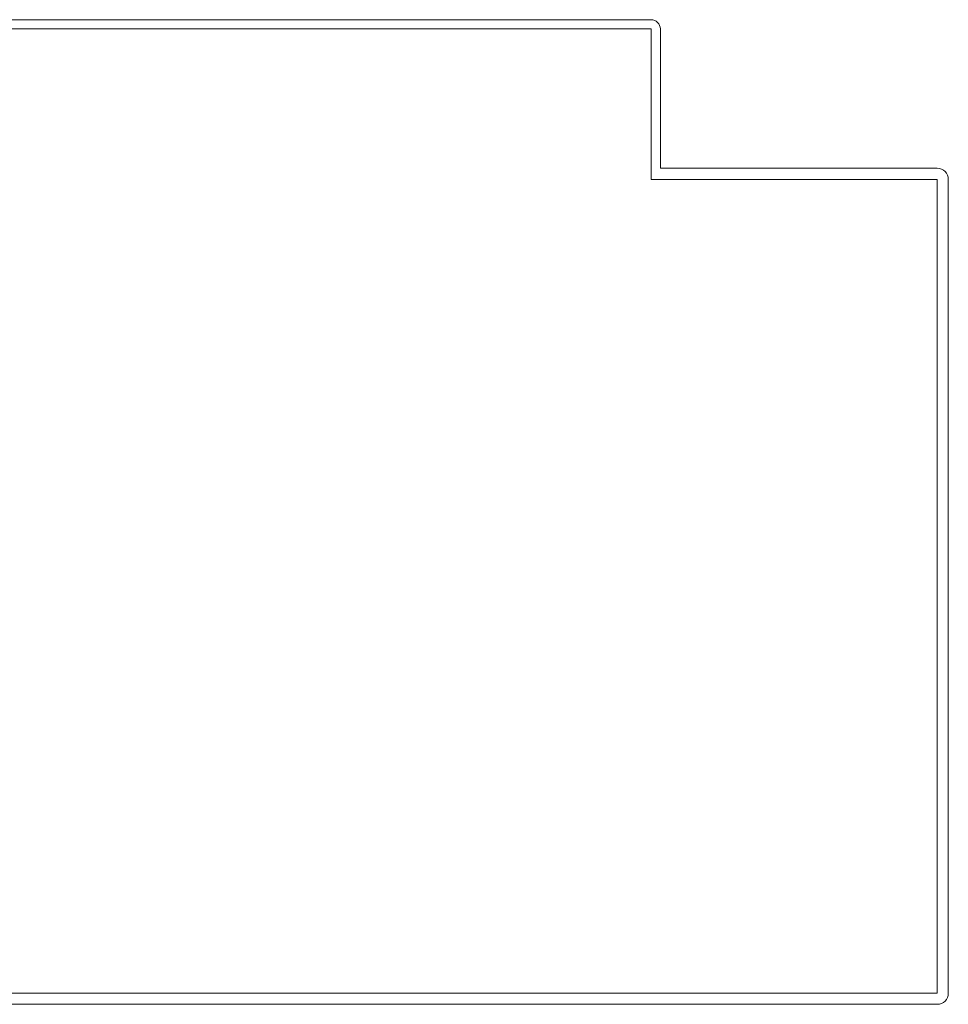
# Model space of a CAD drawing. Extents: x 4 to 295, y -272 to -25.
# Drawn here: x 258 to 263, y -149 to -144 of the extents above; entities that cross this region are included whole.
import ezdxf

# ---------------------------------------------------------------- set-up
doc = ezdxf.new("R2010")
doc.units = 0
doc.header["$MEASUREMENT"] = 0
doc.layers.add('Layer 1', color=7, linetype='Continuous')

# ---------------------------------------------------------------- blocks, each defined once
blk = doc.blocks.new('block 1513')
at = {"layer": 'Layer 1', "color": 217, "lineweight": 18, "true_color": 0x7c277d}
blk.add_lwpolyline([(195.6434, -148.6924), (262.7888, -148.6924)], dxfattribs=at)
blk = doc.blocks.new('block 1514')
at = {"layer": 'Layer 1', "color": 217, "lineweight": 18, "true_color": 0x7c277d}
blk.add_lwpolyline([(262.8419, -148.6394), (262.8419, -144.7635)], dxfattribs=at)
blk = doc.blocks.new('block 1517')
at = {"layer": 'Layer 1', "color": 217, "lineweight": 18, "true_color": 0x7c277d}
blk.add_lwpolyline([(195.6434, -148.6394), (262.7888, -148.6394)], dxfattribs=at)
blk = doc.blocks.new('block 1518')
at = {"layer": 'Layer 1', "color": 217, "lineweight": 18, "true_color": 0x7c277d}
blk.add_lwpolyline([(262.7888, -148.6394), (262.7888, -144.7635)], dxfattribs=at)
blk = doc.blocks.new('block 1521')
at = {"layer": 'Layer 1', "color": 217, "lineweight": 18, "true_color": 0x7c277d}
blk.add_open_spline([(262.7888, -148.6924), (262.8182, -148.6924), (262.8419, -148.6687), (262.8419, -148.6394)], degree=3, dxfattribs=at)
blk = doc.blocks.new('block 1522')
at = {"layer": 'Layer 1', "color": 217, "lineweight": 18, "true_color": 0x7c277d}
blk.add_open_spline([(262.8419, -144.7635), (262.8419, -144.7342), (262.8182, -144.7104), (262.7888, -144.7104)], degree=3, dxfattribs=at)
blk = doc.blocks.new('block 1523')
at = {"layer": 'Layer 1', "color": 217, "lineweight": 18, "true_color": 0x7c277d}
blk.add_open_spline([(261.4703, -144.047), (261.4703, -144.0225), (261.4505, -144.0027), (261.4261, -144.0027)], degree=3, dxfattribs=at)
blk = doc.blocks.new('block 1525')
at = {"layer": 'Layer 1', "color": 217, "lineweight": 18, "true_color": 0x7c277d}
blk.add_lwpolyline([(261.4703, -144.7104), (262.7888, -144.7104)], dxfattribs=at)
blk = doc.blocks.new('block 1526')
at = {"layer": 'Layer 1', "color": 217, "lineweight": 18, "true_color": 0x7c277d}
blk.add_lwpolyline([(261.4703, -144.7104), (261.4703, -144.047)], dxfattribs=at)
blk = doc.blocks.new('block 1527')
at = {"layer": 'Layer 1', "color": 217, "lineweight": 18, "true_color": 0x7c277d}
blk.add_lwpolyline([(261.4261, -144.7635), (262.7888, -144.7635)], dxfattribs=at)
blk = doc.blocks.new('block 1528')
at = {"layer": 'Layer 1', "color": 217, "lineweight": 18, "true_color": 0x7c277d}
blk.add_lwpolyline([(261.4261, -144.7635), (261.4261, -144.047)], dxfattribs=at)
blk = doc.blocks.new('block 1529')
at = {"layer": 'Layer 1', "color": 217, "lineweight": 18, "true_color": 0x7c277d}
blk.add_lwpolyline([(261.4261, -144.0027), (197.0061, -144.0027)], dxfattribs=at)
blk = doc.blocks.new('block 1530')
at = {"layer": 'Layer 1', "color": 217, "lineweight": 18, "true_color": 0x7c277d}
blk.add_lwpolyline([(261.4261, -144.047), (197.0061, -144.047)], dxfattribs=at)

msp = doc.modelspace()

# ---------------------------------------------------------------- block references
at = {"layer": 'Layer 1'}
for name in ['block 1529', 'block 1523', 'block 1530', 'block 1528', 'block 1526', 'block 1525', 'block 1522', 'block 1527', 'block 1518', 'block 1514', 'block 1517', 'block 1521', 'block 1513']:
    msp.add_blockref(name, (0, 0), dxfattribs=at)

doc.saveas('drawing.dxf')
